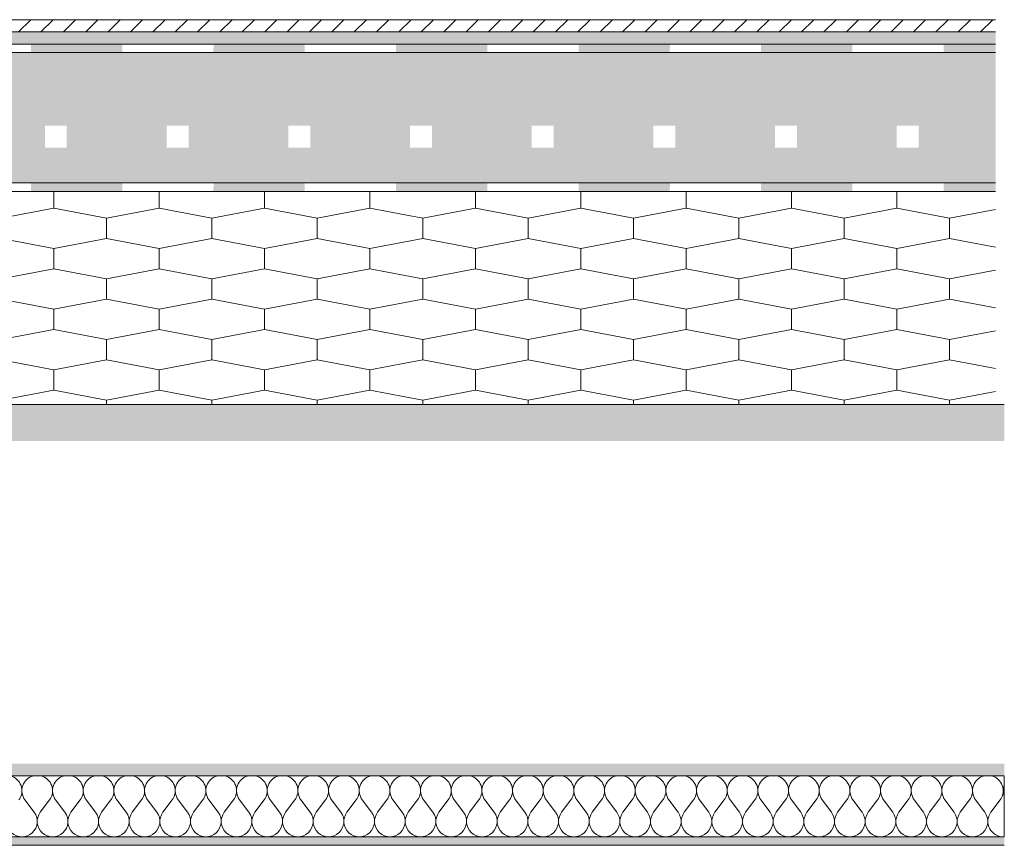
# Model space of a CAD drawing. Units: millimetres. Extents: x 165662 to 170565, y -81065 to -77168.
# Drawn here: x 169756 to 170565, y -78684 to -78006 of the extents above; entities that cross this region are included whole.
import ezdxf

# ---------------------------------------------------------------- set-up
doc = ezdxf.new("R2010")
doc.units = ezdxf.units.MM
doc.header["$MEASUREMENT"] = 0
for name, color, linetype, lineweight in [('CP-1 Tinkuojama sistema. Itrauktas cokolis. Perdanga virs automobiliu stovejimo aiksteles_W-01Worksheet$0$__fill_Pen_No__102', 253, 'Continuous', 5), ('CP-1 Tinkuojama sistema. Itrauktas cokolis. Perdanga virs automobiliu stovejimo aiksteles_W-01Worksheet$0$__fill_Pen_No__22', 8, 'Continuous', 20), ('CP-1 Tinkuojama sistema. Itrauktas cokolis. Perdanga virs automobiliu stovejimo aiksteles_W-01Worksheet$0$__fill_Pen_No__239', 72, 'Continuous', 13), ('CP-1 Tinkuojama sistema. Itrauktas cokolis. Perdanga virs automobiliu stovejimo aiksteles_W-01Worksheet$0$__fill_Pen_No__240', 191, 'Continuous', 13), ('CP-1 Tinkuojama sistema. Itrauktas cokolis. Perdanga virs automobiliu stovejimo aiksteles_W-01Worksheet$0$__fill_Pen_No__82', 253, 'Continuous', 9), ('CP-1 Tinkuojama sistema. Itrauktas cokolis. Perdanga virs automobiliu stovejimo aiksteles_W-01Worksheet$0$__fill_Pen_No__88', 232, 'Continuous', 13), ('CP-1 Tinkuojama sistema. Itrauktas cokolis. Perdanga virs automobiliu stovejimo aiksteles_W-01Worksheet$0$__fill_Pen_No__90', 132, 'Continuous', 13), ('CP-1 Tinkuojama sistema. Itrauktas cokolis. Perdanga virs automobiliu stovejimo aiksteles_W-01Worksheet$0$__line_Pen_No__22', 8, 'Continuous', 20)]:
    doc.layers.add(name, color=color, linetype=linetype, lineweight=lineweight)

# ---------------------------------------------------------------- blocks, each defined once
blk = doc.blocks.new('*X3')
at = {"layer": 'CP-1 Tinkuojama sistema. Itrauktas cokolis. Perdanga virs automobiliu stovejimo aiksteles_W-01Worksheet$0$__fill_Pen_No__82', "color": 253, "linetype": 'Continuous', "lineweight": 9}
for p, q in [((169768.16, -78657.1), (169760.6, -78647.02)), ((169773.2, -78657.1), (169780.76, -78647.02)), ((169793.36, -78657.1), (169785.8, -78647.02)), ((169798.4, -78657.1), (169805.96, -78647.02)), ((169818.56, -78657.1), (169811, -78647.02)), ((169823.6, -78657.1), (169831.16, -78647.02)), ((169843.76, -78657.1), (169836.2, -78647.02)), ((169848.8, -78657.1), (169856.36, -78647.02)), ((169868.96, -78657.1), (169861.4, -78647.02)), ((169874, -78657.1), (169881.56, -78647.02)), ((169894.16, -78657.1), (169886.6, -78647.02)), ((169899.2, -78657.1), (169906.76, -78647.02)), ((169919.36, -78657.1), (169911.8, -78647.02)), ((169924.4, -78657.1), (169931.96, -78647.02)), ((169944.56, -78657.1), (169937, -78647.02)), ((169949.6, -78657.1), (169957.16, -78647.02)), ((169969.76, -78657.1), (169962.2, -78647.02)), ((169974.8, -78657.1), (169982.36, -78647.02)), ((169994.96, -78657.1), (169987.4, -78647.02)), ((170000, -78657.1), (170007.56, -78647.02)), ((170020.16, -78657.1), (170012.6, -78647.02)), ((170025.2, -78657.1), (170032.76, -78647.02)), ((170045.36, -78657.1), (170037.8, -78647.02)), ((170050.4, -78657.1), (170057.96, -78647.02)), ((170070.56, -78657.1), (170063, -78647.02)), ((170075.6, -78657.1), (170083.16, -78647.02)), ((170095.76, -78657.1), (170088.2, -78647.02)), ((170100.8, -78657.1), (170108.36, -78647.02)), ((170120.96, -78657.1), (170113.4, -78647.02)), ((170126, -78657.1), (170133.56, -78647.02)), ((170146.16, -78657.1), (170138.6, -78647.02)), ((170151.2, -78657.1), (170158.76, -78647.02)), ((170171.36, -78657.1), (170163.8, -78647.02)), ((170176.4, -78657.1), (170183.96, -78647.02)), ((170196.56, -78657.1), (170189, -78647.02)), ((170201.6, -78657.1), (170209.16, -78647.02)), ((170221.76, -78657.1), (170214.2, -78647.02)), ((170226.8, -78657.1), (170234.36, -78647.02)), ((170246.96, -78657.1), (170239.4, -78647.02)), ((170252, -78657.1), (170259.56, -78647.02)), ((170272.16, -78657.1), (170264.6, -78647.02)), ((170277.2, -78657.1), (170284.76, -78647.02)), ((170297.36, -78657.1), (170289.8, -78647.02)), ((170302.4, -78657.1), (170309.96, -78647.02)), ((170322.56, -78657.1), (170315, -78647.02)), ((170327.6, -78657.1), (170335.16, -78647.02)), ((170347.76, -78657.1), (170340.2, -78647.02)), ((170352.8, -78657.1), (170360.36, -78647.02)), ((170372.96, -78657.1), (170365.4, -78647.02)), ((170378, -78657.1), (170385.56, -78647.02)), ((170398.16, -78657.1), (170390.6, -78647.02)), ((170403.2, -78657.1), (170410.76, -78647.02)), ((170423.36, -78657.1), (170415.8, -78647.02)), ((170428.4, -78657.1), (170435.96, -78647.02)), ((170448.56, -78657.1), (170441, -78647.02)), ((170453.6, -78657.1), (170461.16, -78647.02)), ((170473.76, -78657.1), (170466.2, -78647.02)), ((170478.8, -78657.1), (170486.36, -78647.02)), ((170498.96, -78657.1), (170491.4, -78647.02)), ((170504, -78657.1), (170511.56, -78647.02)), ((170524.16, -78657.1), (170516.6, -78647.02)), ((170529.2, -78657.1), (170536.76, -78647.02)), ((170549.36, -78657.1), (170541.8, -78647.02)), ((170554.4, -78657.1), (170561.96, -78647.02))]:
    blk.add_line(p, q, dxfattribs=at)
for centre, start, end in [((169745.48, -78639.46), 323.1301, 75.52435), ((169770.68, -78639.46), 104.47565, 216.8699), ((169770.68, -78639.46), 323.1301, 75.52435), ((169795.88, -78639.46), 104.47565, 216.8699), ((169795.88, -78639.46), 323.1301, 75.52435), ((169821.08, -78639.46), 104.47565, 216.8699), ((169821.08, -78639.46), 323.1301, 75.52435), ((169846.28, -78639.46), 104.47565, 216.8699), ((169846.28, -78639.46), 323.1301, 75.52435), ((169871.48, -78639.46), 104.47565, 216.8699), ((169871.48, -78639.46), 323.1301, 75.52435), ((169896.68, -78639.46), 104.47565, 216.8699), ((169896.68, -78639.46), 323.1301, 75.52435), ((169921.88, -78639.46), 104.47565, 216.8699), ((169921.88, -78639.46), 323.1301, 75.52435), ((169947.08, -78639.46), 104.47565, 216.8699), ((169947.08, -78639.46), 323.1301, 75.52435), ((169972.28, -78639.46), 104.47565, 216.8699), ((169972.28, -78639.46), 323.1301, 75.52435), ((169997.48, -78639.46), 104.47565, 216.8699), ((169997.48, -78639.46), 323.1301, 75.52435), ((170022.68, -78639.46), 104.47565, 216.8699), ((170022.68, -78639.46), 323.1301, 75.52435), ((170047.88, -78639.46), 104.47565, 216.8699), ((170047.88, -78639.46), 323.1301, 75.52435), ((170073.08, -78639.46), 104.47565, 216.8699), ((170073.08, -78639.46), 323.1301, 75.52435), ((170098.28, -78639.46), 104.47565, 216.8699), ((170098.28, -78639.46), 323.1301, 75.52435), ((170123.48, -78639.46), 104.47565, 216.8699), ((170123.48, -78639.46), 323.1301, 75.52435), ((170148.68, -78639.46), 104.47565, 216.8699), ((170148.68, -78639.46), 323.1301, 75.52435), ((170173.88, -78639.46), 104.47565, 216.8699), ((170173.88, -78639.46), 323.1301, 75.52435), ((170199.08, -78639.46), 104.47565, 216.8699), ((170199.08, -78639.46), 323.1301, 75.52435), ((170224.28, -78639.46), 104.47565, 216.8699), ((170224.28, -78639.46), 323.1301, 75.52435), ((170249.48, -78639.46), 104.47565, 216.8699), ((170249.48, -78639.46), 323.1301, 75.52435), ((170274.68, -78639.46), 104.47565, 216.8699), ((170274.68, -78639.46), 323.1301, 75.52435), ((170299.88, -78639.46), 104.47565, 216.8699), ((170299.88, -78639.46), 323.1301, 75.52435), ((170325.08, -78639.46), 104.47565, 216.8699), ((170325.08, -78639.46), 323.1301, 75.52435), ((170350.28, -78639.46), 104.47565, 216.8699), ((170350.28, -78639.46), 323.1301, 75.52435), ((170375.48, -78639.46), 104.47565, 216.8699), ((170375.48, -78639.46), 323.1301, 75.52435), ((170400.68, -78639.46), 104.47565, 216.8699), ((170400.68, -78639.46), 323.1301, 75.52435), ((170425.88, -78639.46), 104.47565, 216.8699), ((170425.88, -78639.46), 323.1301, 75.52435), ((170451.08, -78639.46), 104.47565, 216.8699), ((170451.08, -78639.46), 323.1301, 75.52435), ((170476.28, -78639.46), 104.47565, 216.8699), ((170476.28, -78639.46), 323.1301, 75.52435), ((170501.48, -78639.46), 104.47565, 216.8699), ((170501.48, -78639.46), 323.1301, 75.52435), ((170526.68, -78639.46), 104.47565, 216.8699), ((170526.68, -78639.46), 323.1301, 75.52435), ((170551.88, -78639.46), 104.47565, 216.8699), ((170551.88, -78639.46), 323.1301, 75.52435), ((170577.08, -78639.46), 157.96908, 202.03092), ((169758.08, -78664.66), 143.1301, 36.8699), ((169783.28, -78664.66), 143.1301, 36.8699), ((169808.48, -78664.66), 143.1301, 36.8699), ((169833.68, -78664.66), 143.1301, 36.8699), ((169858.88, -78664.66), 143.1301, 36.8699), ((169884.08, -78664.66), 143.1301, 36.8699), ((169909.28, -78664.66), 143.1301, 36.8699), ((169934.48, -78664.66), 143.1301, 36.8699), ((169959.68, -78664.66), 143.1301, 36.8699), ((169984.88, -78664.66), 143.1301, 36.8699), ((170010.08, -78664.66), 143.1301, 36.8699), ((170035.28, -78664.66), 143.1301, 36.8699), ((170060.48, -78664.66), 143.1301, 36.8699), ((170085.68, -78664.66), 143.1301, 36.8699), ((170110.88, -78664.66), 143.1301, 36.8699), ((170136.08, -78664.66), 143.1301, 36.8699), ((170161.28, -78664.66), 143.1301, 36.8699), ((170186.48, -78664.66), 143.1301, 36.8699), ((170211.68, -78664.66), 143.1301, 36.8699), ((170236.88, -78664.66), 143.1301, 36.8699), ((170262.08, -78664.66), 143.1301, 36.8699), ((170287.28, -78664.66), 143.1301, 36.8699), ((170312.48, -78664.66), 143.1301, 36.8699), ((170337.68, -78664.66), 143.1301, 36.8699), ((170362.88, -78664.66), 143.1301, 36.8699), ((170388.08, -78664.66), 143.1301, 36.8699), ((170413.28, -78664.66), 143.1301, 36.8699), ((170438.48, -78664.66), 143.1301, 36.8699), ((170463.68, -78664.66), 143.1301, 36.8699), ((170488.88, -78664.66), 143.1301, 36.8699), ((170514.08, -78664.66), 143.1301, 36.8699), ((170539.28, -78664.66), 143.1301, 36.8699), ((170564.48, -78664.66), 143.1301, 274.18737)]:
    blk.add_arc(centre, 12.6, start, end, dxfattribs=at)
blk = doc.blocks.new('CP-1 Tinkuojama sistema. Itrauktas cokolis. Perdanga virs automobiliu stovejimo aiksteles_W-01Worksheet$0$Fill_1_1', base_point=(0, 2000))
at = {"layer": 'CP-1 Tinkuojama sistema. Itrauktas cokolis. Perdanga virs automobiliu stovejimo aiksteles_W-01Worksheet$0$__fill_Pen_No__22', "color": 8, "linetype": 'Continuous', "lineweight": 20}
for p, q in [((168543.99, -78627.26), (170565.4, -78627.26)), ((170565.4, -78627.26), (170565.4, -78677.26)), ((170565.4, -78677.26), (168543.99, -78677.26))]:
    blk.add_line(p, q, dxfattribs=at)
at = {"layer": 'CP-1 Tinkuojama sistema. Itrauktas cokolis. Perdanga virs automobiliu stovejimo aiksteles_W-01Worksheet$0$__fill_Pen_No__82', "color": 253, "linetype": 'Continuous', "lineweight": 9}
blk.add_blockref('*X3', (0, 0), dxfattribs=at)
blk = doc.blocks.new('*X24')
at = {"layer": 'CP-1 Tinkuojama sistema. Itrauktas cokolis. Perdanga virs automobiliu stovejimo aiksteles_W-01Worksheet$0$__fill_Pen_No__88', "linetype": 'Continuous', "lineweight": 13}
for points in [[(169840.52, -78143.73), (169765.52, -78143.73), (169765.52, -78147.26), (169840.52, -78147.26)], [(169765.53, -78140.26), (169765.53, -78143.73), (169840.53, -78143.73), (169840.53, -78140.26)], [(169990.52, -78143.73), (169915.52, -78143.73), (169915.52, -78147.26), (169990.52, -78147.26)], [(169915.53, -78140.26), (169915.53, -78143.73), (169990.53, -78143.73), (169990.53, -78140.26)], [(170140.52, -78143.72), (170065.52, -78143.72), (170065.52, -78147.26), (170140.52, -78147.26)], [(170065.53, -78140.26), (170065.53, -78143.72), (170140.53, -78143.72), (170140.53, -78140.26)], [(170290.52, -78143.72), (170215.52, -78143.72), (170215.52, -78147.26), (170290.52, -78147.26)], [(170215.53, -78140.26), (170215.53, -78143.72), (170290.53, -78143.72), (170290.53, -78140.26)], [(170440.52, -78143.71), (170365.52, -78143.71), (170365.52, -78147.26), (170440.52, -78147.26)], [(170365.53, -78140.26), (170365.53, -78143.71), (170440.53, -78143.71), (170440.53, -78140.26)], [(170515.52, -78147.26), (170558.17, -78147.26), (170558.17, -78143.71), (170515.52, -78143.71)], [(170515.53, -78140.26), (170515.53, -78143.71), (170558.17, -78143.71), (170558.17, -78140.26)]]:
    blk.add_hatch(color=232, dxfattribs=at).paths.add_polyline_path(points)
blk = doc.blocks.new('CP-1 Tinkuojama sistema. Itrauktas cokolis. Perdanga virs automobiliu stovejimo aiksteles_W-01Worksheet$0$Fill_10_1', base_point=(0, 2000))
at = {"layer": 'CP-1 Tinkuojama sistema. Itrauktas cokolis. Perdanga virs automobiliu stovejimo aiksteles_W-01Worksheet$0$__fill_Pen_No__88', "color": 232, "linetype": 'Continuous', "lineweight": 13}
blk.add_blockref('*X24', (0, 0), dxfattribs=at)
blk = doc.blocks.new('*X26')
at = {"layer": 'CP-1 Tinkuojama sistema. Itrauktas cokolis. Perdanga virs automobiliu stovejimo aiksteles_W-01Worksheet$0$__fill_Pen_No__240', "linetype": 'Continuous', "lineweight": 13}
for points in [[(169840.52, -78029.73), (169765.52, -78029.73), (169765.52, -78033.26), (169840.52, -78033.26)], [(169765.53, -78026.26), (169765.53, -78029.73), (169840.53, -78029.73), (169840.53, -78026.26)], [(169990.52, -78029.73), (169915.52, -78029.73), (169915.52, -78033.26), (169990.52, -78033.26)], [(169915.53, -78026.26), (169915.53, -78029.73), (169990.53, -78029.73), (169990.53, -78026.26)], [(170140.52, -78029.72), (170065.52, -78029.72), (170065.52, -78033.26), (170140.52, -78033.26)], [(170065.53, -78026.26), (170065.53, -78029.72), (170140.53, -78029.72), (170140.53, -78026.26)], [(170290.52, -78029.72), (170215.52, -78029.72), (170215.52, -78033.26), (170290.52, -78033.26)], [(170215.53, -78026.26), (170215.53, -78029.72), (170290.53, -78029.72), (170290.53, -78026.26)], [(170440.52, -78029.71), (170365.52, -78029.71), (170365.52, -78033.26), (170440.52, -78033.26)], [(170365.53, -78026.26), (170365.53, -78029.71), (170440.53, -78029.71), (170440.53, -78026.26)], [(170515.52, -78033.26), (170558.17, -78033.26), (170558.17, -78029.71), (170515.52, -78029.71)], [(170515.53, -78026.26), (170515.53, -78029.71), (170558.17, -78029.71), (170558.17, -78026.26)]]:
    blk.add_hatch(color=191, dxfattribs=at).paths.add_polyline_path(points)
blk = doc.blocks.new('CP-1 Tinkuojama sistema. Itrauktas cokolis. Perdanga virs automobiliu stovejimo aiksteles_W-01Worksheet$0$Fill_11_1', base_point=(0, 2000))
at = {"layer": 'CP-1 Tinkuojama sistema. Itrauktas cokolis. Perdanga virs automobiliu stovejimo aiksteles_W-01Worksheet$0$__fill_Pen_No__240', "color": 191, "linetype": 'Continuous', "lineweight": 13}
blk.add_blockref('*X26', (0, 0), dxfattribs=at)

msp = doc.modelspace()

# ---------------------------------------------------------------- hatches: boundary and pattern name
at = {"layer": 'CP-1 Tinkuojama sistema. Itrauktas cokolis. Perdanga virs automobiliu stovejimo aiksteles_W-01Worksheet$0$__fill_Pen_No__102', "linetype": 'Continuous', "lineweight": 5}
h = msp.add_hatch(dxfattribs=at)
h.set_pattern_fill('AR_CONC_0001', color=253, style=0, pattern_type=2)
h.set_pattern_definition([(50, (0, 0), (-71.726018, 6.275213), [7.5, -82.5]), (355, (0, 0), (-13.875133, 75.219213), [6, -66]), (100.451444, (5.98, -0.52), (57.850885, 68.944), [6.37402, -70.11421]), (46.1842, (0, 20), (-106.724133, 16.55193), [11.25, -123.75]), (96.635635, (8.89, 18.62), (93.466195, 97.41186), [9.561034, -105.171376]), (351.184164, (0, 20), (93.466195, 97.41186), [9, -99]), (21, (10, 15), (-59.690705, 40.261889), [7.5, -82.5]), (326, (10, 15), (24.331533, 72.515005), [6, -66]), (71.451445, (14.974, 11.645), (84.022238, 32.253115), [6.37402, -70.11421]), (37.5, (0, 0), (1.2159855, 33.2893854), [0, -65.2, 0, -67, 0, -66.25]), (7.5, (0, 0), (26.306954, 39.441171), [0, -38.2, 0, -63.7, 0, -25.25]), (327.5, (-22.3, 0), (-53.3822436, 2.255487), [0, -25, 0, -78, 0, -103.5]), (317.5, (-32.3, 0), (58.318617, 10.010498), [0, -32.5, 0, -51.8, 0, -73.5])])
h.paths.add_polyline_path([(168560.99, -78026.26), (168560.99, -78016.26), (170558.17, -78016.26), (170558.17, -78026.26)])
at = {"layer": 'CP-1 Tinkuojama sistema. Itrauktas cokolis. Perdanga virs automobiliu stovejimo aiksteles_W-01Worksheet$0$__fill_Pen_No__239', "linetype": 'Continuous', "lineweight": 13}
h = msp.add_hatch(dxfattribs=at)
h.set_pattern_fill('HEXAGONAL_SILLFOAM__1_2__49', color=72, style=0, pattern_type=2)
h.set_pattern_definition([(90, (0, 0), (-25.980762, 0), [5, -10]), (90, (-12.99, 7.5), (-25.980762, 0), [5, -10]), (169.1066054, (-2e-14, 5), (12.99038106, 7.5), [13.2287566, -26.4575131]), (169.1066054, (-25.981, 5), (12.99038106, 7.5), [13.2287566, -26.4575131]), (190.8933946, (0, 0), (-12.99038106, 7.5), [13.2287566, -26.4575131]), (190.8933946, (-25.981, -9e-14), (-12.99038106, 7.5), [13.2287566, -26.4575131])])
h.paths.add_polyline_path([(168560.99, -78140.26), (170217.66, -78140.26), (170558.17, -78140.26), (170558.17, -78093.26), (170544.99, -78093.26), (170544.99, -78111.26), (170526.99, -78111.26), (170526.99, -78093.26), (170494.99, -78093.26), (170494.99, -78111.26), (170476.99, -78111.26), (170476.99, -78093.26), (170444.99, -78093.26), (170444.99, -78111.26), (170426.99, -78111.26), (170426.99, -78093.26), (170394.99, -78093.26), (170394.99, -78111.26), (170376.99, -78111.26), (170376.99, -78093.26), (170344.99, -78093.26), (170344.99, -78111.26), (170326.99, -78111.26), (170326.99, -78093.26), (170294.99, -78093.26), (170294.99, -78111.26), (170276.99, -78111.26), (170276.99, -78093.26), (170244.99, -78093.26), (170244.99, -78111.26), (170226.99, -78111.26), (170226.99, -78093.26), (170194.99, -78093.26), (170194.99, -78111.26), (170176.99, -78111.26), (170176.99, -78093.26), (170144.99, -78093.26), (170144.99, -78111.26), (170126.99, -78111.26), (170126.99, -78093.26), (170094.99, -78093.26), (170094.99, -78111.26), (170076.99, -78111.26), (170076.99, -78093.26), (170044.99, -78093.26), (170044.99, -78111.26), (170026.99, -78111.26), (170026.99, -78093.26), (169994.99, -78093.26), (169994.99, -78111.26), (169976.99, -78111.26), (169976.99, -78093.26), (169944.99, -78093.26), (169944.99, -78111.26), (169926.99, -78111.26), (169926.99, -78093.26), (169894.99, -78093.26), (169894.99, -78111.26), (169876.99, -78111.26), (169876.99, -78093.26), (169844.99, -78093.26), (169844.99, -78111.26), (169826.99, -78111.26), (169826.99, -78093.26), (169794.99, -78093.26), (169794.99, -78111.26), (169776.99, -78111.26), (169776.99, -78093.26), (169744.99, -78093.26), (169744.99, -78111.26), (169726.99, -78111.26), (169726.99, -78093.26), (169694.99, -78093.26), (169694.99, -78111.26), (169676.99, -78111.26), (169676.99, -78093.26), (169644.99, -78093.26), (169644.99, -78111.26), (169626.99, -78111.26), (169626.99, -78093.26), (169594.99, -78093.26), (169594.99, -78111.26), (169576.99, -78111.26), (169576.99, -78093.26), (169544.99, -78093.26), (169544.99, -78111.26), (169526.99, -78111.26), (169526.99, -78093.26), (169494.99, -78093.26), (169494.99, -78111.26), (169476.99, -78111.26), (169476.99, -78093.26), (169444.99, -78093.26), (169444.99, -78111.26), (169426.99, -78111.26), (169426.99, -78093.26), (169394.99, -78093.26), (169394.99, -78111.26), (169376.99, -78111.26), (169376.99, -78093.26), (169344.99, -78093.26), (169344.99, -78111.26), (169326.99, -78111.26), (169326.99, -78093.26), (169294.99, -78093.26), (169294.99, -78111.26), (169276.99, -78111.26), (169276.99, -78093.26), (169244.99, -78093.26), (169244.99, -78111.26), (169226.99, -78111.26), (169226.99, -78093.26), (169194.99, -78093.26), (169194.99, -78111.26), (169176.99, -78111.26), (169176.99, -78093.26), (169144.99, -78093.26), (169144.99, -78111.26), (169126.99, -78111.26), (169126.99, -78093.26), (169094.99, -78093.26), (169094.99, -78111.26), (169076.99, -78111.26), (169076.99, -78093.26), (169044.99, -78093.26), (169044.99, -78111.26), (169026.99, -78111.26), (169026.99, -78093.26), (168994.99, -78093.26), (168994.99, -78111.26), (168976.99, -78111.26), (168976.99, -78093.26), (168944.99, -78093.26), (168944.99, -78111.26), (168926.99, -78111.26), (168926.99, -78093.26), (168894.99, -78093.26), (168894.99, -78111.26), (168876.99, -78111.26), (168876.99, -78093.26), (168844.99, -78093.26), (168844.99, -78111.26), (168826.99, -78111.26), (168826.99, -78093.26), (168794.99, -78093.26), (168794.99, -78111.26), (168776.99, -78111.26), (168776.99, -78093.26), (168744.99, -78093.26), (168744.99, -78111.26), (168726.99, -78111.26), (168726.99, -78093.26), (168694.99, -78093.26), (168694.99, -78111.26), (168676.99, -78111.26), (168676.99, -78093.26), (168644.99, -78093.26), (168644.99, -78111.26), (168626.99, -78111.26), (168626.99, -78093.26), (168594.99, -78093.26), (168594.99, -78111.26), (168576.99, -78111.26), (168576.99, -78093.26), (168560.99, -78093.26)])
at = {"layer": 'CP-1 Tinkuojama sistema. Itrauktas cokolis. Perdanga virs automobiliu stovejimo aiksteles_W-01Worksheet$0$__fill_Pen_No__82', "linetype": 'Continuous', "lineweight": 9}
h = msp.add_hatch(dxfattribs=at)
h.set_pattern_fill('COMMON_BRICK_0001', color=253, style=0, pattern_type=2)
h.set_pattern_definition([(45, (0, 0), (-9.1923878, 9.1923878), [])])
h.paths.add_polyline_path([(168560.99, -78016.26), (168560.99, -78006.26), (170558.17, -78006.26), (170558.17, -78016.26)])
h = msp.add_hatch(dxfattribs=at)
h.set_pattern_fill('DOT_DASHED_0001', color=253, style=0, pattern_type=2)
h.set_pattern_definition([(45, (0, 0), (-18.3847763, 18.3847763), [19.5, -6.5, 0, -6.5]), (45, (2.298, 20.683), (-18.3847763, 18.3847763), [19.5, -6.5, 0, -6.5])])
h.paths.add_polyline_path([(168560.99, -78093.26), (168626.99, -78093.26), (168626.99, -78111.26), (168644.99, -78111.26), (168644.99, -78093.26), (168726.99, -78093.26), (168726.99, -78111.26), (168744.99, -78111.26), (168744.99, -78093.26), (168826.99, -78093.26), (168826.99, -78111.26), (168844.99, -78111.26), (168844.99, -78093.26), (168926.99, -78093.26), (168926.99, -78111.26), (168944.99, -78111.26), (168944.99, -78093.26), (169026.99, -78093.26), (169026.99, -78111.26), (169044.99, -78111.26), (169044.99, -78093.26), (169126.99, -78093.26), (169126.99, -78111.26), (169144.99, -78111.26), (169144.99, -78093.26), (169226.99, -78093.26), (169226.99, -78111.26), (169244.99, -78111.26), (169244.99, -78093.26), (169326.99, -78093.26), (169326.99, -78111.26), (169344.99, -78111.26), (169344.99, -78093.26), (169426.99, -78093.26), (169426.99, -78111.26), (169444.99, -78111.26), (169444.99, -78093.26), (169526.99, -78093.26), (169526.99, -78111.26), (169544.99, -78111.26), (169544.99, -78093.26), (169626.99, -78093.26), (169626.99, -78111.26), (169644.99, -78111.26), (169644.99, -78093.26), (169726.99, -78093.26), (169726.99, -78111.26), (169744.99, -78111.26), (169744.99, -78093.26), (169826.99, -78093.26), (169826.99, -78111.26), (169844.99, -78111.26), (169844.99, -78093.26), (169926.99, -78093.26), (169926.99, -78111.26), (169944.99, -78111.26), (169944.99, -78093.26), (170026.99, -78093.26), (170026.99, -78111.26), (170044.99, -78111.26), (170044.99, -78093.26), (170126.99, -78093.26), (170126.99, -78111.26), (170144.99, -78111.26), (170144.99, -78093.26), (170226.99, -78093.26), (170226.99, -78111.26), (170244.99, -78111.26), (170244.99, -78093.26), (170326.99, -78093.26), (170326.99, -78111.26), (170344.99, -78111.26), (170344.99, -78093.26), (170426.99, -78093.26), (170426.99, -78111.26), (170444.99, -78111.26), (170444.99, -78093.26), (170526.99, -78093.26), (170526.99, -78111.26), (170544.99, -78111.26), (170544.99, -78093.26), (170558.17, -78093.26), (170558.17, -78033.26), (168560.99, -78033.26)])
h = msp.add_hatch(dxfattribs=at)
h.set_pattern_fill('HSBDR4E0_0001', color=253, style=0, pattern_type=2)
h.set_pattern_definition([(84.565048, (0, 0), (-11.3375331, 49.1082503), [6.640783, -152.738006]), (46.690067, (0.63, 6.61), (-11.337533, 49.108253), [7.571658, -174.14813]), (46.690067, (49.737, 17.95), (-11.337533, 49.108253), [7.571658, -174.14813]), (46.690067, (98.845, 29.286), (-11.337533, 49.108253), [7.571658, -174.14813]), (13, (5.823, 12.12), (-11.337533, 49.108251), [8.4, -42]), (346.43495, (14.007, 14.01), (-11.337534, 49.108253), [9.391486, -103.306343]), (346.43495, (63.116, 25.348), (-11.337534, 49.108253), [9.391486, -103.306343]), (301.434952, (23.137, 11.807), (-11.3375328, 49.1082504), [6.640783, -152.738006]), (301.434952, (0, 0), (-11.3375328, 49.1082504), [6.640783, -152.738006]), (328, (3.463, -5.666), (-11.337536, 49.108251), [8.909545, -62.366817]), (13, (11.02, -10.387), (-11.337533, 49.108251), [8.4, -42]), (49.869896, (19.204, -8.498), (-11.3375335, 49.108252), [10.5, -241.5]), (49.869896, (68.312, 2.84), (-11.3375335, 49.108252), [10.5, -241.5]), (49.869896, (117.42, 14.177), (-11.3375335, 49.108252), [10.5, -241.5]), (49.869896, (166.53, 25.515), (-11.3375335, 49.108252), [10.5, -241.5]), (84.565048, (25.971, -0.47), (-11.3375331, 49.1082503), [6.640783, -152.738006]), (69.309933, (18.256, 23.612), (-11.3375318, 49.1082523), [7.571658, -174.14813]), (69.309933, (67.365, 34.95), (-11.3375318, 49.1082523), [7.571658, -174.14813]), (39.56505, (20.93, 30.695), (-11.337533, 49.108253), [4.695743, -108.00208]), (39.56505, (70.04, 42.033), (-11.337533, 49.108253), [4.695743, -108.00208]), (13, (24.55, 33.686), (-11.337533, 49.108251), [4.2, -46.2]), (346.43495, (28.644, 34.63), (-11.337534, 49.108253), [4.695743, -108.00208]), (346.43495, (77.75, 45.97), (-11.337534, 49.108253), [4.695743, -108.00208]), (316.690067, (33.209, 33.53), (-11.337535, 49.1082516), [7.571658, -174.14813]), (316.690067, (82.317, 44.867), (-11.337535, 49.1082516), [7.571658, -174.14813]), (316.690067, (18.256, 23.612), (-11.337535, 49.1082516), [7.571658, -174.14813]), (316.690067, (67.365, 34.95), (-11.337535, 49.1082516), [7.571658, -174.14813]), (346.43495, (23.766, 18.42), (-11.337534, 49.108253), [4.695743, -108.00208]), (346.43495, (72.874, 29.756), (-11.337534, 49.108253), [4.695743, -108.00208]), (13, (28.33, 17.317), (-11.337533, 49.108251), [4.2, -46.2]), (39.56505, (32.423, 18.26), (-11.337533, 49.108253), [4.695743, -108.00208]), (39.56505, (81.53, 29.6), (-11.337533, 49.108253), [4.695743, -108.00208]), (69.309933, (36.043, 21.253), (-11.3375318, 49.1082523), [7.571658, -174.14813]), (69.309933, (85.15, 32.59), (-11.3375318, 49.1082523), [7.571658, -174.14813]), (76.434952, (-5.669, 24.554), (-11.337534, 49.1082518), [4.695743, -108.00208]), (39.56505, (-4.567, 29.12), (-11.337533, 49.108253), [4.695743, -108.00208]), (39.56505, (44.54, 40.456), (-11.337533, 49.108253), [4.695743, -108.00208]), (13, (-0.947, 32.11), (-11.337533, 49.108251), [4.2, -46.2]), (346.43495, (3.145, 33.055), (-11.337534, 49.108253), [4.695743, -108.00208]), (346.43495, (52.253, 44.39), (-11.337534, 49.108253), [4.695743, -108.00208]), (309.565048, (7.71, 31.953), (-11.3375325, 49.1082522), [4.695743, -108.00208]), (309.565048, (-5.669, 24.554), (-11.3375325, 49.1082522), [4.695743, -108.00208]), (193, (5.98, 20.78), (-11.337533, 49.108251), [4.2, -46.2]), (346.43495, (-2.68, 20.934), (-11.337534, 49.108253), [4.695743, -108.00208]), (346.43495, (46.43, 32.27), (-11.337534, 49.108253), [4.695743, -108.00208]), (39.56505, (5.98, 20.778), (-11.337533, 49.108253), [4.695743, -108.00208]), (39.56505, (55.088, 32.115), (-11.337533, 49.108253), [4.695743, -108.00208]), (76.434952, (9.6, 23.769), (-11.337534, 49.1082518), [4.695743, -108.00208]), (76.434952, (31.637, 2.994), (-11.337534, 49.1082518), [4.695743, -108.00208]), (58, (32.74, 7.56), (-11.3375305, 49.1082525), [2.969848, -68.306517]), (13, (34.313, 10.077), (-11.337533, 49.108251), [4.2, -46.2]), (346.43495, (38.405, 11.02), (-11.337534, 49.108253), [4.695743, -108.00208]), (346.43495, (87.513, 22.36), (-11.337534, 49.108253), [4.695743, -108.00208]), (309.565048, (42.97, 9.92), (-11.3375325, 49.1082522), [4.695743, -108.00208]), (309.565048, (31.637, 2.994), (-11.3375325, 49.1082522), [4.695743, -108.00208]), (328, (34.63, -0.626), (-11.337536, 49.108251), [2.969848, -68.306517]), (13, (37.147, -2.2), (-11.337533, 49.108251), [4.2, -46.2]), (39.56505, (41.24, -1.255), (-11.337533, 49.108253), [4.695743, -108.00208]), (39.56505, (90.348, 10.08), (-11.337533, 49.108253), [4.695743, -108.00208]), (76.434952, (44.86, 1.736), (-11.337534, 49.1082518), [4.695743, -108.00208]), (13, (6.295, 10.074), (-11.337533, 49.108251), [0, -50.4]), (13, (12.434, 11.49), (-11.337533, 49.108251), [0, -50.4]), (13, (11.33, 6.927), (-11.337533, 49.108251), [0, -50.4]), (13, (10.23, 2.36), (-11.337533, 49.108251), [0, -50.4]), (13, (8.657, -0.157), (-11.337533, 49.108251), [0, -50.4]), (13, (9.13, -2.203), (-11.337533, 49.108251), [0, -50.4]), (13, (11.65, -3.777), (-11.337533, 49.108251), [0, -50.4]), (13, (15.74, -2.83), (-11.337533, 49.108251), [0, -50.4]), (13, (18.89, 2.205), (-11.337533, 49.108251), [0, -50.4]), (13, (19.99, 6.77), (-11.337533, 49.108251), [0, -50.4]), (13, (19.517, 8.816), (-11.337533, 49.108251), [0, -50.4]), (13, (16.37, 3.78), (-11.337533, 49.108251), [0, -50.4]), (13, (14.796, 1.26), (-11.337533, 49.108251), [0, -50.4]), (13, (5.666, 3.463), (-11.337533, 49.108251), [0, -50.4]), (13, (4.09, 0.945), (-11.337533, 49.108251), [0, -50.4]), (13, (7.083, -2.675), (-11.337533, 49.108251), [0, -50.4]), (13, (10.074, -6.295), (-11.337533, 49.108251), [0, -50.4]), (13, (35.257, 5.985), (-11.337533, 49.108251), [0, -50.4]), (13, (33.684, 3.466), (-11.337533, 49.108251), [0, -50.4]), (13, (38.72, 0.32), (-11.337533, 49.108251), [0, -50.4]), (13, (42.34, 3.31), (-11.337533, 49.108251), [0, -50.4]), (13, (41.396, 7.4), (-11.337533, 49.108251), [0, -50.4]), (13, (37.776, 4.41), (-11.337533, 49.108251), [0, -50.4]), (13, (25.34, 20.937), (-11.337533, 49.108251), [0, -50.4]), (13, (29.43, 21.88), (-11.337533, 49.108251), [0, -50.4]), (13, (33.524, 22.826), (-11.337533, 49.108251), [0, -50.4]), (13, (34.626, 27.39), (-11.337533, 49.108251), [0, -50.4]), (13, (29.59, 30.54), (-11.337533, 49.108251), [0, -50.4]), (13, (27.07, 32.11), (-11.337533, 49.108251), [0, -50.4]), (13, (25.024, 31.64), (-11.337533, 49.108251), [0, -50.4]), (13, (23.92, 27.075), (-11.337533, 49.108251), [0, -50.4]), (13, (22.35, 24.557), (-11.337533, 49.108251), [0, -50.4]), (13, (26.44, 25.5), (-11.337533, 49.108251), [0, -50.4]), (13, (30.06, 28.493), (-11.337533, 49.108251), [0, -50.4]), (13, (27.54, 30.066), (-11.337533, 49.108251), [0, -50.4]), (13, (23.92, 27.075), (-11.337533, 49.108251), [0, -50.4]), (13, (30.533, 26.446), (-11.337533, 49.108251), [0, -50.4]), (13, (28.96, 23.93), (-11.337533, 49.108251), [0, -50.4]), (13, (31.95, 20.31), (-11.337533, 49.108251), [0, -50.4]), (13, (29.904, 19.835), (-11.337533, 49.108251), [0, -50.4]), (13, (5.507, 22.824), (-11.337533, 49.108251), [0, -50.4]), (13, (3.46, 22.35), (-11.337533, 49.108251), [0, -50.4]), (13, (1.415, 21.88), (-11.337533, 49.108251), [0, -50.4]), (13, (-3.15, 22.98), (-11.337533, 49.108251), [0, -50.4]), (13, (-1.576, 25.5), (-11.337533, 49.108251), [0, -50.4]), (13, (2.516, 26.444), (-11.337533, 49.108251), [0, -50.4]), (13, (6.61, 27.39), (-11.337533, 49.108251), [0, -50.4]), (13, (6.136, 29.435), (-11.337533, 49.108251), [0, -50.4]), (13, (3.617, 31.01), (-11.337533, 49.108251), [0, -50.4]), (13, (-0.475, 30.064), (-11.337533, 49.108251), [0, -50.4]), (13, (-2.05, 27.545), (-11.337533, 49.108251), [0, -50.4]), (13, (17.47, 8.344), (-11.337533, 49.108251), [0, -50.4]), (13, (17, 10.39), (-11.337533, 49.108251), [0, -50.4]), (13, (22.51, 5.196), (-11.337533, 49.108251), [0, -50.4]), (13, (21.407, 0.63), (-11.337533, 49.108251), [0, -50.4]), (13, (20.305, -3.933), (-11.337533, 49.108251), [0, -50.4]), (13, (16.213, -4.88), (-11.337533, 49.108251), [0, -50.4]), (13, (14.64, -7.397), (-11.337533, 49.108251), [0, -50.4]), (13, (12.593, -7.87), (-11.337533, 49.108251), [0, -50.4]), (13, (12.277, 2.834), (-11.337533, 49.108251), [0, -50.4]), (13, (7.24, 5.98), (-11.337533, 49.108251), [0, -50.4]), (13, (3.15, 5.037), (-11.337533, 49.108251), [0, -50.4])])
h.paths.add_polyline_path([(168533.99, -78322.26), (170565.4, -78322.26), (170565.4, -78352.26), (168533.99, -78352.26)])
h = msp.add_hatch(dxfattribs=at)
h.set_pattern_fill('CUT_STONE_0001', color=253, style=0, pattern_type=2)
h.set_pattern_definition([(45, (0, 35), (-11.1369318, 11.1369318), [0, -10.5, 0, -15.75]), (110, (35, 35), (14.8001588, 5.3868173), [0, -7.7, 0, -13.3])])
h.paths.add_polyline_path([(168533.99, -78617.26), (170565.4, -78617.26), (170565.4, -78627.26), (168533.99, -78627.26)])
msp.add_hatch(color=253, dxfattribs=at).paths.add_polyline_path([(170565.4, -78677.26), (168600.99, -78677.26), (168600.99, -78684.26), (170565.4, -78684.26)])
at = {"layer": 'CP-1 Tinkuojama sistema. Itrauktas cokolis. Perdanga virs automobiliu stovejimo aiksteles_W-01Worksheet$0$__fill_Pen_No__90', "linetype": 'Continuous', "lineweight": 13}
h = msp.add_hatch(dxfattribs=at)
h.set_pattern_fill('HEXAGONAL_SILLFOAM_HOR_0001', color=132, style=0, pattern_type=2)
h.set_pattern_definition([(90, (0, 0), (-86.60254, 0), [16.6, -33.2]), (90, (-43.3, 24.9), (-86.60254, 0), [16.6, -33.2]), (169.149143, (-6e-14, 16.6), (43.30127, 24.9), [44.089568, -88.179136]), (169.149143, (-86.603, 16.6), (43.30127, 24.9), [44.089568, -88.179136]), (190.850857, (0, 0), (-43.30127, 24.9), [44.089568, -88.179136]), (190.850857, (-86.603, -3e-13), (-43.30127, 24.9), [44.089568, -88.179136])])
h.paths.add_polyline_path([(168533.99, -78322.26), (170558.17, -78322.26), (170558.17, -78147.26), (168533.99, -78147.26)])

# ---------------------------------------------------------------- linework, layer by layer
at = {"layer": 'CP-1 Tinkuojama sistema. Itrauktas cokolis. Perdanga virs automobiliu stovejimo aiksteles_W-01Worksheet$0$__line_Pen_No__22', "color": 8, "linetype": 'Continuous', "lineweight": 20}
for p, q in [((168560.99, -78006.26), (170558.17, -78006.26)), ((168697.89, -78016.26), (170558.17, -78016.26)), ((168533.99, -78033.26), (169864.99, -78033.26)), ((168540.99, -78026.26), (170558.17, -78026.26)), ((168560.99, -78033.26), (170558.17, -78033.26)), ((168540.99, -78140.26), (170558.17, -78140.26)), ((168533.99, -78147.26), (170558.17, -78147.26)), ((168533.99, -78322.26), (170565.4, -78322.26)), ((168600.99, -78684.26), (170565.4, -78684.26))]:
    msp.add_line(p, q, dxfattribs=at)

# ---------------------------------------------------------------- block references
at = {"layer": 'CP-1 Tinkuojama sistema. Itrauktas cokolis. Perdanga virs automobiliu stovejimo aiksteles_W-01Worksheet$0$__fill_Pen_No__240', "color": 191, "linetype": 'Continuous', "lineweight": 13}
msp.add_blockref('CP-1 Tinkuojama sistema. Itrauktas cokolis. Perdanga virs automobiliu stovejimo aiksteles_W-01Worksheet$0$Fill_11_1', (0, 2000), dxfattribs=at)
at = {"layer": 'CP-1 Tinkuojama sistema. Itrauktas cokolis. Perdanga virs automobiliu stovejimo aiksteles_W-01Worksheet$0$__fill_Pen_No__82', "color": 253, "linetype": 'Continuous', "lineweight": 9}
msp.add_blockref('CP-1 Tinkuojama sistema. Itrauktas cokolis. Perdanga virs automobiliu stovejimo aiksteles_W-01Worksheet$0$Fill_1_1', (0, 2000), dxfattribs=at)
at = {"layer": 'CP-1 Tinkuojama sistema. Itrauktas cokolis. Perdanga virs automobiliu stovejimo aiksteles_W-01Worksheet$0$__fill_Pen_No__88', "color": 232, "linetype": 'Continuous', "lineweight": 13}
msp.add_blockref('CP-1 Tinkuojama sistema. Itrauktas cokolis. Perdanga virs automobiliu stovejimo aiksteles_W-01Worksheet$0$Fill_10_1', (0, 2000), dxfattribs=at)

doc.saveas('drawing.dxf')
